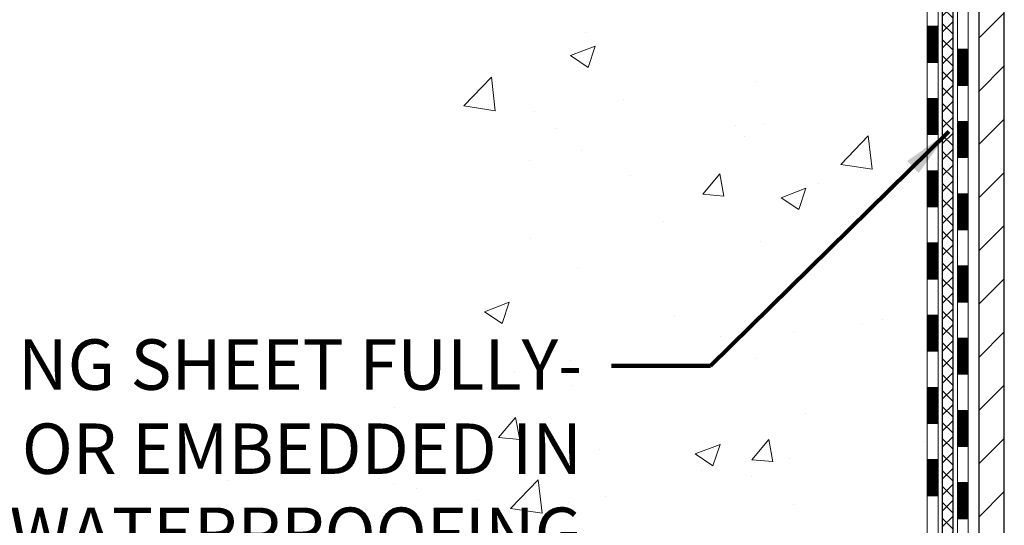
# Model space of a CAD drawing. Extents: x -7 to 3254, y -7 to 1977.
# Drawn here: x 12 to 19, y 13 to 17 of the extents above; entities that cross this region are included whole.
import ezdxf

# ---------------------------------------------------------------- set-up
doc = ezdxf.new("R2010")
doc.units = 0
doc.header["$LTSCALE"] = 5
doc.header["$MEASUREMENT"] = 0
doc.layers.get('DEFPOINTS').update_dxf_attribs({"linetype": 'CONTINUOUS'})
for name, color, linetype, lineweight in [('CONCRETE - H', 130, 'CONTINUOUS', 9), ('DECK COAT - H', 20, 'CONTINUOUS', 20), ('DECK COAT - L', 22, 'CONTINUOUS', 18), ('DIMS', 50, 'CONTINUOUS', 25), ('MIG FOOT - H', 251, 'CONTINUOUS', 20), ('MIG FOOT - L', 7, 'CONTINUOUS', 30), ('PVC SIDESHEET - H', 170, 'CONTINUOUS', 20), ('PVC SIDESHEET - L', 150, 'CONTINUOUS', 25), ('TEXT - 4', 241, 'CONTINUOUS', 25)]:
    doc.layers.add(name, color=color, linetype=linetype, lineweight=lineweight)
doc.styles.add('ROMANS', font='romans', dxfattribs={"width": 0.9})
doc.dimstyles.get("Standard").update_dxf_attribs({"dimtxt": 0.18, "dimasz": 0.18, "dimexe": 0.18, "dimexo": 0.0625, "dimgap": 0.09, "dimtad": 0, "dimtih": 1, "dimtoh": 1, "dimdec": 4, "dimzin": 0, "dimdsep": 46, "dimtxsty": 'Standard', "dimcen": 0.09, "dimadec": 0, "dimazin": 0, "dimtfac": 1, "dimtdec": 4, "dimtofl": 0, "dimtmove": 0, "dimatfit": 3, "dimfxl": 1, "dimtolj": 1, "dimtzin": 0, "dimarcsym": 0})

# ---------------------------------------------------------------- blocks, each defined once
blk = doc.blocks.new('*D8')
at = {"layer": 'DEFPOINTS', "color": 0, "transparency": 16777216}
for p in [(15.13829065990667, 22.98593566253291), (3.023248325020548, 11.1531908592859), (14.59181890978195, 11.1531908592859)]:
    blk.add_point(p, dxfattribs=at)
at = {"layer": 'DIMS', "color": 0, "lineweight": -2, "transparency": 16777216}
for p, q in [((14.80829065990667, 22.98593566253291), (2.693248325020549, 22.98593566253291)), ((3.02324832502055, 22.65593566253291), (3.023248325020549, 18.10265561573341)), ((3.023248325020548, 11.4831908592859), (3.023248325020549, 16.56265561573342)), ((14.26181890978195, 11.1531908592859), (2.693248325020549, 11.1531908592859))]:
    blk.add_line(p, q, dxfattribs=at)
at = {"layer": 'DIMS', "color": 0, "transparency": 16777216}
for points in [[(2.96824832502055, 22.65593566253291), (3.07824832502055, 22.65593566253291), (3.02324832502055, 22.98593566253291)], [(2.968248325020548, 11.4831908592859), (3.078248325020548, 11.4831908592859), (3.023248325020548, 11.1531908592859)]]:
    blk.add_solid(points, dxfattribs=at)
at = {"layer": 'DIMS', "color": 0, "transparency": 16777216, "insert": (3.023248325020546, 17.33265561573342), "char_height": 0.33, "attachment_point": 5}
blk.add_mtext('\\A1;11 13/16 IN\\P [300.6mm]', dxfattribs=at)

msp = doc.modelspace()

# ---------------------------------------------------------------- hatches: boundary and pattern name
at = {"layer": 'CONCRETE - H'}
h = msp.add_hatch(dxfattribs=at)
h.set_pattern_fill('AR-CONC', color=256, scale=0.231)
h.set_pattern_definition([(49.99999999999999, (0, 0), (1.65687102180774, -0.1449574318097947), [0.17325, -1.90575]), (355, (0, 0), (-0.32051558064603, 1.737563828847027), [0.1386, -1.5246]), (100.45144446, (0.13807258311, -0.01207978464), (1.336355435939629, 1.592606379137534), [0.14723984352, -1.61963827872]), (46.18420000000002, (0, 0.462), (2.465327473851332, -0.3823495386320068), [0.259875, -2.858625]), (96.63563549, (0.20544388095, 0.43013746083), (2.159069094507468, 2.250213967789211), [0.22085989002, -2.4294587856]), (351.1841639899999, (0, 0.462), (2.159069093076526, 2.250213966623678), [0.2079, -2.28690000231]), (21, (0.231, 0.3465), (1.378855290393647, -0.9300496374369327), [0.17325, -1.90575]), (326.0000000000001, (0.231, 0.3465), (0.5620584167388538, 1.67509660405823), [0.1386, -1.5246]), (71.45144474, (0.34590460674, 0.26899586406), (1.940913690246233, 0.7450469629826774), [0.1472398389, -1.61963827872]), (37.50000000000001, (0, 0), (0.02808926578294145, 0.7689848023503296), [0, -1.50612, 0, -1.5477, 0, -1.530375]), (7.499999999999999, (0, 0), (0.6076906314913633, 0.9110910544482522), [0, -0.88242, 0, -1.47147, 0, -0.583275]), (327.5, (-0.51513, 0), (1.233129827558265, -0.05210175370641724), [0, -0.5775, 0, -1.8018, 0, -2.39085]), (317.5, (-0.7461300000000001, 0), (1.347160051180912, 0.231242509187654), [0, -0.75075, 0, -1.19658, 0, -1.69785])])
edge = h.paths.add_edge_path()
edge.add_spline(control_points=[(7.648490655386615, 22.98593566253291), (7.77273956754208, 22.63862119843993), (8.197244825437894, 21.89465875565362), (10.39232406877305, 21.87812287252602), (12.01565967241995, 18.9083422784064), (17.56140832856615, 15.06478411220682), (11.94424309716567, 13.42768810112675), (11.86612309750024, 11.47697956826557), (11.84234852474292, 10.9031913592938)], knot_values=[0, 0, 0, 0, 0.9335222536537617, 2.616168426485705, 5.505822335386742, 11.20728519994504, 15.16098586229156, 16.81474868477177, 16.81474868477177, 16.81474868477177, 16.81474868477177], degree=3, periodic=0)
edge.add_line((11.84234852474292, 10.9031913592938), (12.33535017676495, 10.90319135929243))
edge.add_line((12.33535017676495, 10.90319135929243), (12.33535017676495, 11.02917536780543))
edge.add_line((12.33535017676495, 11.02917536780543), (12.33535017676495, 11.10004136780534))
edge.add_line((12.33535017676495, 11.10004136780534), (13.00503387676492, 11.10004136780534))
edge.add_arc((13.00503387676493, 11.13941136780531), 0.0393699999999626, 269.9999999999871, 299.9999999999788)
edge.add_line((13.0247188767649, 11.10531594765834), (13.16047978438277, 11.18369754421698))
edge.add_arc((13.21559778438258, 11.08823036780583), 0.1102359999995332, 90.0000000000166, 120.00000000002831, ccw=False)
edge.add_line((13.21559778438255, 11.19846636780536), (14.12355572541146, 11.19846636780536))
edge.add_arc((14.12355572541156, 11.2378363678053), 0.03936999999993418, 269.9999999998656, 299.9999673212361)
edge.add_line((14.14324070596513, 11.20374093643099), (14.82332791157041, 11.59638895047615))
edge.add_arc((14.88332785229776, 11.49246586780106), 0.119999999999916, 89.99999999997118, 119.99996732130569, ccw=False)
edge.add_line((14.88332785229782, 11.61246586780097), (15.09476923485761, 11.61246586780103))
edge.add_arc((15.09476923485761, 11.65183586780095), 0.03936999999991642, 270.0000000000026, 315.0000000000768)
edge.add_line((15.1226080288329, 11.62399707382573), (15.23907455296579, 11.74046359795866))
edge.add_arc((15.48877652727238, 11.49076162365196), 0.3531319186157956, 103.90200089102763, 134.9999999999868, ccw=False)
edge.add_arc((15.77806112035529, 10.32199185021132), 1.557170273114366, 76.09799910891638, 103.90200089104007, ccw=False)
edge.add_arc((16.06734571343896, 11.49076162365087), 0.3531319186166735, 45.000000000082025, 76.09799910894151, ccw=False)
edge.add_line((16.31704768774587, 11.74046359795849), (16.43351421187878, 11.62399707382573))
edge.add_arc((16.46135300585399, 11.65183586780094), 0.03936999999985623, 224.9999999999982, 270.0000000000052)
edge.add_line((16.461353005854, 11.61246586780109), (17.10861980954234, 11.61246586780109))
edge.add_line((17.10861980954234, 11.61246586780109), (18.10698614788797, 11.61246586780103))
edge.add_arc((18.10698614788797, 11.65183586780105), 0.03937000000001589, 270, 360.0000000000052)
edge.add_line((18.14635614788799, 11.65183586780105), (18.14635614794324, 20.33964799343707))
edge.add_arc((18.10698614794323, 20.33964799343702), 0.03937000000001234, 7.238448043155747e-11, 75.82978608413443)
edge.add_line((18.11662405669156, 20.3778200724341), (18.06325220149844, 20.39868328171516))
edge.add_line((18.06325220149844, 20.39868328171516), (18.01839676127141, 20.42181254950853))
edge.add_line((18.01839676127141, 20.42181254950853), (17.96438121786114, 20.46174380742783))
edge.add_line((17.96438121786114, 20.46174380742783), (17.96541617883696, 20.46290974652797))
edge.add_line((17.96541617883696, 20.46290974652797), (17.93367119148562, 20.49348572656387))
edge.add_line((17.93367119148562, 20.49348572656387), (17.89920913825189, 20.53619932618639))
edge.add_line((17.89920913825189, 20.53619932618639), (17.86954598723978, 20.58301847295703))
edge.add_line((17.86954598723978, 20.58301847295703), (17.84491904501898, 20.63235911232593))
edge.add_line((17.84491904501898, 20.63235911232593), (17.82482797794519, 20.68353413733822))
edge.add_line((17.82482797794519, 20.68353413733822), (17.80875213803987, 20.73585004527748))
edge.add_line((17.80875213803987, 20.73585004527748), (17.79597991445641, 20.78912671499389))
edge.add_line((17.79597991445641, 20.78912671499389), (17.78583356702907, 20.84306330751494))
edge.add_line((17.78583356702907, 20.84306330751494), (17.77496432690026, 20.9149955065977))
edge.add_line((17.77496432690026, 20.9149955065977), (17.77537454121756, 20.91503837615729))
edge.add_line((17.77537454121756, 20.91503837615729), (17.77168061377581, 20.94394635031412))
edge.add_line((17.77168061377581, 20.94394635031412), (17.76516683464495, 20.99843216293513))
edge.add_line((17.76516683464495, 20.99843216293513), (17.76599905105977, 21.00550941887533))
edge.add_arc((20.55258083807199, 20.70408402045301), 2.802837013906142, 172.6119742858051, 173.8263025459683, ccw=False)
edge.add_line((17.77301281502394, 21.06449618974122), (17.78020197925812, 21.1181160771018))
edge.add_line((17.78020197925812, 21.1181160771018), (17.78896522798889, 21.17224938479327))
edge.add_line((17.78896522798889, 21.17224938479327), (17.79991228966587, 21.2260055416468))
edge.add_line((17.79991228966587, 21.2260055416468), (17.81370998637849, 21.27899180235019))
edge.add_line((17.81370998637849, 21.27899180235019), (17.83104172162545, 21.33093913755325))
edge.add_line((17.83104172162545, 21.33093913755325), (17.85840414060646, 21.39525578679919))
edge.add_line((17.85840414060646, 21.39525578679919), (17.85965915601456, 21.39467639582696))
edge.add_line((17.85965915601456, 21.39467639582696), (17.87886647136223, 21.43020719464092))
edge.add_line((17.87886647136223, 21.43020719464092), (17.91022057128609, 21.47590992389368))
edge.add_line((17.91022057128609, 21.47590992389368), (17.94617109977858, 21.516892728025))
edge.add_line((17.94617109977858, 21.516892728025), (17.98850226937191, 21.55446709823715))
edge.add_line((17.98850226937191, 21.55446709823715), (18.03356026965215, 21.58438904287229))
edge.add_line((18.03356026965215, 21.58438904287229), (18.03362110755187, 21.58428781128802))
edge.add_line((18.03362110755187, 21.58428781128802), (18.07393986134213, 21.60277806019334))
edge.add_line((18.07393986134213, 21.60277806019334), (18.10142241522011, 21.61352106830233))
edge.add_line((18.10142241522011, 21.61352106830233), (18.12305733604131, 21.621695091659))
edge.add_arc((18.10698614794313, 21.65763551198378), 0.03937000000011649, 294.0923761645353, 359.9999999999948)
edge.add_line((18.14635614794324, 21.65763551198378), (18.14635614794324, 21.84687056084246))
edge.add_line((18.14635614794324, 21.84687056084246), (18.24478114794291, 21.84687056084246))
edge.add_line((18.24478114794291, 21.84687056084246), (18.24478114794292, 21.85142311696236))
edge.add_arc((18.20541114794289, 21.8514231169625), 0.0393700000000301, 359.9999999997931, 417.0968478606314)
edge.add_line((18.22679774457877, 21.88447777449116), (17.91157980412296, 22.08842600596429))
edge.add_arc((18.08926964794442, 22.28711835939214), 0.2665564328767782, 180.9630706010332, 228.1938505934878, ccw=False)
edge.add_line((17.82275086983195, 22.28263808915196), (17.73296951015877, 22.28263808915196))
edge.add_line((17.73296951015877, 22.28263808915196), (17.53415061252084, 22.28263808915196))
edge.add_arc((17.53415061252084, 22.36137824663225), 0.07874015748029706, 180, 270.0000000000026, ccw=False)
edge.add_line((17.45541045504054, 22.36137824663225), (17.45541045504055, 22.98593566253291))
edge.add_line((17.45541045504055, 22.98593566253291), (13.38829065990618, 22.98593566253291))
edge.add_line((13.38829065990618, 22.98593566253291), (7.648490655386615, 22.98593566253291))
h.paths.add_polyline_path([(8.861435407427528, 16.73769326399359), (17.24343540742752, 16.73769326399359), (17.24343540742752, 18.50555040685073), (8.861435407427528, 18.50555040685073)], flags=25)
h.paths.add_polyline_path([(8.802659783472322, 13.12890778014827), (15.98251692632947, 13.12890778014827), (15.98251692632947, 14.72390778014827), (8.802659783472322, 14.72390778014827)], flags=25)
at = {"layer": 'DECK COAT - H'}
h = msp.add_hatch(dxfattribs=at)
h.set_pattern_fill('ANSI31', color=256, scale=0.03937, style=0)
h.set_pattern_definition([(45, (-160.8978882750777, 122.091919013749), (-0.003479849246914297, 0.003479849246914297), [])])
h.paths.add_polyline_path([(18.21722214788688, 13.90119942517205), (18.14635614788685, 13.90119942517205), (18.14635614788697, 13.66497942517205), (18.21722214788699, 13.66497942517205)])
h.paths.add_polyline_path([(18.21722214788665, 14.37363942517205), (18.14635614788662, 14.37363942517205), (18.14635614788674, 14.13741942517205), (18.21722214788665, 14.13741942517205)])
h.paths.add_polyline_path([(18.21722214788631, 14.84607942517206), (18.1463561478864, 14.84607942517206), (18.14635614788651, 14.60985942517206), (18.21722214788642, 14.60985942517206)])
h.paths.add_polyline_path([(18.21722214788608, 15.31851942517207), (18.14635614788606, 15.31851942517207), (18.14635614788617, 15.08229942517206), (18.21722214788619, 15.08229942517206)])
h.paths.add_polyline_path([(18.21722214788585, 15.79095942517207), (18.14635614788583, 15.79095942517207), (18.14635614788594, 15.55473942517207), (18.21722214788597, 15.55473942517207)])
h.paths.add_polyline_path([(18.21722214788563, 16.26339942517208), (18.1463561478856, 16.26339942517208), (18.14635614788572, 16.02717942517208), (18.21722214788574, 16.02717942517208)])
h.paths.add_polyline_path([(18.21722214788528, 16.73583942517208), (18.14635614788537, 16.73583942517208), (18.14635614788549, 16.49961942517208), (18.21722214788551, 16.49961942517208)])
h.paths.add_polyline_path([(18.41407214788305, 13.75048555379132), (18.34320614788667, 13.75048555379132), (18.34320614788689, 13.51426555379131), (18.41407214788362, 13.51426555379131)])
h.paths.add_polyline_path([(18.41407214788214, 14.22292555379132), (18.34320614788644, 14.22292555379132), (18.34320614788655, 13.98670555379132), (18.4140721478826, 13.98670555379132)])
h.paths.add_polyline_path([(18.41407214788112, 14.69536555379133), (18.34320614788621, 14.69536555379133), (18.34320614788632, 14.45914555379133), (18.41407214788169, 14.45914555379133)])
h.paths.add_polyline_path([(18.41407214788021, 15.16780555379134), (18.34320614788587, 15.16780555379134), (18.34320614788598, 14.93158555379133), (18.41407214788066, 14.93158555379133)])
h.paths.add_polyline_path([(18.41407214787919, 15.64024555379134), (18.34320614788564, 15.64024555379134), (18.34320614788576, 15.40402555379134), (18.41407214787964, 15.40402555379134)])
h.paths.add_polyline_path([(18.41407214787828, 16.11268555379135), (18.3432061478853, 16.11268555379135), (18.34320614788553, 15.87646555379134), (18.41407214787873, 15.87646555379134)])
h.paths.add_polyline_path([(18.41407214787725, 16.58512555379135), (18.34320614788507, 16.58512555379135), (18.34320614788519, 16.34890555379135), (18.41407214787771, 16.34890555379135)])
at = {"layer": 'MIG FOOT - H'}
h = msp.add_hatch(dxfattribs=at)
h.set_pattern_fill('ANSI31', color=256, scale=1.9685, style=0)
h.set_pattern_definition([(45, (2.457513254352454, 335.3925886846388), (-0.1739924623457148, 0.1739924623457148), [])])
h.paths.add_polyline_path([(15.55930958935601, 11.31719085928338), (15.02806262035624, 11.31719085928338), (15.02806262035602, 11.15319085928487), (15.54783732079016, 11.1531908592834), (15.55930958935601, 11.1531908592834)])
h.paths.add_polyline_path([(18.65029065990584, 20.81127085928321), (18.48629065990608, 20.81127085928321), (18.48629065990595, 11.50752085928351, -0.4142135623730951), (18.29596065990594, 11.31719085928338), (15.99681265135614, 11.31719085928338), (15.99681265135614, 11.1531908592834), (18.29596065990595, 11.1531908592834, 0.4142135623731023), (18.65029065990595, 11.50752085928351)])
at = {"layer": 'PVC SIDESHEET - H'}
h = msp.add_hatch(dxfattribs=at)
h.set_pattern_fill('ANSI37', color=256, scale=0.59055, style=0)
h.set_pattern_definition([(45, (2.457513254352454, 335.3925886846388), (-0.05219773870371446, 0.05219773870371446), []), (135, (2.457513254352454, 335.3925886846388), (-0.05219773870371446, -0.05219773870371446), [])])
edge = h.paths.add_edge_path()
edge.add_arc((18.20541114788771, 11.55341086780103), 0.1102359999999862, 270, 360)
edge.add_line((18.31564714788769, 11.55341086780103), (18.31564714788383, 20.41714516157341))
edge.add_arc((18.20541114794282, 20.41714516157341), 0.1102360000001319, 5.908937178081107e-11, 79.36016717828078)
edge.add_line((18.22576453392694, 20.52548589894874), (18.20544671724551, 20.52983189201083))
edge.add_line((18.20544671724551, 20.52983189201083), (18.18530333465126, 20.53459435483247))
edge.add_line((18.18530333465126, 20.53459435483247), (18.16550882023123, 20.54018975717323))
edge.add_line((18.16550882023123, 20.54018975717323), (18.14623760807271, 20.54703456879278))
edge.add_line((18.14623760807271, 20.54703456879266), (18.12766263598312, 20.5555374955438))
edge.add_line((18.12766263598312, 20.55553749554391), (18.10990633773529, 20.56584518760539))
edge.add_line((18.10990633773529, 20.56584518760539), (18.09302965895094, 20.57778524502336))
edge.add_line((18.09302965895094, 20.57778524502347), (18.07708982544509, 20.59116596648502))
edge.add_line((18.07708982544509, 20.59116596648502), (18.06214406303249, 20.60579565067743))
edge.add_line((18.06214406303249, 20.60579565067732), (18.04824959752816, 20.62148259628745))
edge.add_line((18.04824959752816, 20.62148259628745), (18.03546365474697, 20.6380351020027))
edge.add_line((18.03546365474697, 20.6380351020027), (18.023832323753, 20.65527193776253))
edge.add_line((18.023832323753, 20.65527193776253), (18.01331638215047, 20.67309208701303))
edge.add_line((18.01331638215047, 20.67309208701314), (18.00383716278484, 20.69143162086013))
edge.add_line((18.00383716278484, 20.69143162086013), (17.99531578503897, 20.71022681111637))
edge.add_line((17.99531578503897, 20.71022681111637), (17.98767336829573, 20.7294139295943))
edge.add_line((17.98767336829573, 20.7294139295943), (17.98083103193821, 20.7489292481068))
edge.add_line((17.98083103193821, 20.7489292481068), (17.97470989534904, 20.76870903846642))
edge.add_line((17.97470989534904, 20.76870903846631), (17.96923107791108, 20.78868957248559))
edge.add_line((17.96923107791108, 20.7886895724857), (17.96431569900742, 20.80880712197742))
edge.add_line((17.96431569900742, 20.80880712197742), (17.95988547383397, 20.82899919009204))
edge.add_line((17.95988547383397, 20.82899919009193), (17.95587581057848, 20.84923157861814))
edge.add_line((17.95587581057848, 20.84923157861814), (17.95223580447325, 20.86949837569122))
edge.add_line((17.95223580447325, 20.86949837569133), (17.94891514537389, 20.8897948983259))
edge.add_line((17.94891514537389, 20.88979489832579), (17.94586352313624, 20.91011646353692))
edge.add_line((17.94586352313624, 20.91011646353692), (17.94303062761592, 20.93045838833924))
edge.add_line((17.94303062761592, 20.93045838833924), (17.94036614866875, 20.95081598974772))
edge.add_line((17.94036614866875, 20.95081598974772), (17.93781977615058, 20.97118458477709))
edge.add_line((17.93781977615058, 20.97118458477709), (17.93534119991691, 20.9915594904422))
edge.add_arc((17.99396998624268, 20.99864175271042), 0.05905499999887286, 173.1121365470017, 186.8878634529983, ccw=False)
edge.add_line((17.93534119991691, 21.00572401497854), (17.93781977615058, 21.02609892064364))
edge.add_line((17.93781977615058, 21.02609892064353), (17.94036614866875, 21.0464675156729))
edge.add_line((17.94036614866875, 21.0464675156729), (17.94303062761592, 21.06682511708138))
edge.add_line((17.94303062761592, 21.06682511708138), (17.94586352313624, 21.0871670418837))
edge.add_line((17.94586352313624, 21.0871670418837), (17.94891514537389, 21.10748860709483))
edge.add_line((17.94891514537389, 21.10748860709483), (17.95223580447325, 21.1277851297294))
edge.add_line((17.95223580447325, 21.12778512972951), (17.95587581057848, 21.14805192680259))
edge.add_line((17.95587581057848, 21.14805192680248), (17.95988547383397, 21.16828431532869))
edge.add_line((17.95988547383397, 21.16828431532869), (17.96431569900742, 21.18847638344331))
edge.add_line((17.96431569900742, 21.18847638344343), (17.96923107791108, 21.20859393293514))
edge.add_line((17.96923107791108, 21.20859393293514), (17.97470989534904, 21.22857446695442))
edge.add_line((17.97470989534904, 21.22857446695431), (17.98083103193821, 21.24835425731393))
edge.add_line((17.98083103193821, 21.24835425731404), (17.98767336829573, 21.26786957582655))
edge.add_line((17.98767336829573, 21.26786957582643), (17.99531578503897, 21.28705669430448))
edge.add_line((17.99531578503897, 21.28705669430448), (18.00383716278484, 21.30585188456072))
edge.add_line((18.00383716278484, 21.30585188456072), (18.01331638215047, 21.3241914184077))
edge.add_line((18.01331638215047, 21.3241914184077), (18.023832323753, 21.3420115676582))
edge.add_line((18.023832323753, 21.34201156765809), (18.03546365474697, 21.35924840341792))
edge.add_line((18.03546365474697, 21.35924840341792), (18.04824959752816, 21.37580090913317))
edge.add_line((18.04824959752816, 21.37580090913317), (18.06214406303249, 21.39148785474341))
edge.add_line((18.06214406303249, 21.39148785474341), (18.07708982544509, 21.40611753893583))
edge.add_line((18.07708982544509, 21.40611753893583), (18.09302965895094, 21.41949826039737))
edge.add_line((18.09302965895094, 21.41949826039737), (18.10990633773529, 21.43143831781535))
edge.add_line((18.10990633773529, 21.43143831781523), (18.12766263598312, 21.44174600987682))
edge.add_line((18.12766263598312, 21.44174600987682), (18.14623760807271, 21.45024893662795))
edge.add_line((18.14623760807271, 21.45024893662795), (18.16550882023123, 21.4570937482475))
edge.add_line((18.16550882023123, 21.45709374824761), (18.18530333465126, 21.46268915058837))
edge.add_line((18.18530333465126, 21.46268915058837), (18.20544671724551, 21.46745161341002))
edge.add_line((18.20544671724551, 21.46745161341002), (18.22576453392694, 21.47179760647211))
edge.add_arc((18.20541114794299, 21.58013834384721), 0.1102359999999649, 280.6398328216385, 360)
edge.add_line((18.31564714794294, 21.58013834384721), (18.31564714794272, 21.77755132064541))
edge.add_line((18.31564714794272, 21.7775513206453), (18.31564714794294, 21.85142311696219))
edge.add_arc((18.205411147943, 21.85142311696276), 0.1102359999999454, 359.9999999997341, 417.096847860572)
edge.add_line((18.26529361852349, 21.94397615804288), (18.01934659497258, 22.10310561754224))
edge.add_arc((18.0892696479443, 22.28711835939222), 0.1968500000001917, 179.9999999999173, 249.19369572159468, ccw=False)
edge.add_line((17.89241964794414, 22.28711835939245), (17.89241964794573, 22.78514885939247))
edge.add_arc((17.91604164794575, 22.78514885939236), 0.02362200000001557, 89.99999999965098, 179.9999999995864, ccw=False)
edge.add_line((17.91604164794589, 22.80877085939241), (18.29596214770945, 22.80877085939138))
edge.add_line((18.29596214770945, 22.80877085939138), (18.29596214770956, 22.86782597493763))
edge.add_line((18.29596214770956, 22.86782597493763), (18.27135604215195, 22.88751085938369))
edge.add_line((18.27135604215195, 22.88751085938358), (17.93294921506933, 22.88751085938449))
edge.add_arc((17.93294921506899, 22.7772748593845), 0.1102359999999862, 89.99999999982273, 179.9999999998227)
edge.add_line((17.822713215069, 22.77727485938496), (17.82271321506764, 22.28711835939279))
edge.add_arc((18.08926964794437, 22.28711835939211), 0.266556432876726, 179.9999999998656, 228.1938505934935)
edge.add_line((17.91157980412297, 22.08842600596423), (18.22679774457865, 21.88447777449116))
edge.add_arc((18.20541114794289, 21.85142311696242), 0.03937000000003704, 0, 57.09684786083989, ccw=False)
edge.add_line((18.24478114794292, 21.85142311696242), (18.24478114794269, 21.77755132064518))
edge.add_line((18.24478114794269, 21.7775513206453), (18.24478114794292, 21.59509321968627))
edge.add_arc((18.18572614794216, 21.59509321968696), 0.05905500000076636, 286.33273375855, 359.9999999994485, ccw=False)
edge.add_line((18.20233330043093, 21.53842139678246), (18.17905017341772, 21.53149179459907))
edge.add_line((18.17905017341772, 21.53149179459907), (18.15599257344602, 21.52423163025147))
edge.add_line((18.15599257344602, 21.52423163025147), (18.13331679325697, 21.5164118204934))
edge.add_line((18.13331679325697, 21.51641182049351), (18.11117912559152, 21.50780328207915))
edge.add_line((18.11117912559152, 21.50780328207915), (18.08973586319084, 21.49817693176234))
edge.add_line((18.08973586319084, 21.49817693176234), (18.0691432987961, 21.48730368629694))
edge.add_line((18.0691432987961, 21.48730368629682), (18.049557725148, 21.47495446243689))
edge.add_line((18.049557725148, 21.47495446243689), (18.03113540359013, 21.46090026489466))
edge.add_line((18.03113540359013, 21.46090026489466), (18.01399032179015, 21.44503052470904))
edge.add_line((18.01399032179015, 21.44503052470915), (17.99811066237723, 21.42758710568884))
edge.add_line((17.99811066237723, 21.42758710568884), (17.98346131100229, 21.408877136266))
edge.add_line((17.98346131100229, 21.40887713626588), (17.9700071533168, 21.38920774487243))
edge.add_line((17.9700071533168, 21.38920774487243), (17.9577127557553, 21.36888398468838))
edge.add_line((17.9577127557553, 21.36888398468838), (17.94652707531484, 21.34810943072884))
edge.add_line((17.94652707531484, 21.34810943072895), (17.93637671783606, 21.32694235140579))
edge.add_line((17.93637671783606, 21.32694235140567), (17.92718725898235, 21.30542781958442))
edge.add_line((17.92718725898235, 21.30542781958453), (17.91888935126005, 21.28359624519427))
edge.add_line((17.91888935126005, 21.28359624519427), (17.91141590777622, 21.26147150909716))
edge.add_line((17.91141590777622, 21.26147150909716), (17.90469985198692, 21.23907746226595))
edge.add_line((17.90469985198692, 21.23907746226606), (17.89867410734812, 21.21643795567362))
edge.add_line((17.89867410734812, 21.21643795567362), (17.89327159731576, 21.1935768402927))
edge.add_line((17.89327159731576, 21.1935768402927), (17.88842524534582, 21.17051796709617))
edge.add_line((17.88842524534582, 21.17051796709617), (17.88406797489424, 21.14728518705689))
edge.add_line((17.88406797489424, 21.14728518705689), (17.88013270941687, 21.12390235114762))
edge.add_line((17.88013270941687, 21.12390235114773), (17.87655237237002, 21.10039331034133))
edge.add_line((17.87655237237002, 21.10039331034121), (17.87325988720929, 21.07678191561032))
edge.add_line((17.87325988720929, 21.07678191561032), (17.87018817739088, 21.05309201792792))
edge.add_line((17.87018817739088, 21.05309201792803), (17.86727016637051, 21.02934746826699))
edge.add_line((17.86727016637051, 21.02934746826687), (17.86443877760448, 21.00557211759982))
edge.add_arc((17.92308571331096, 20.99864175271031), 0.05905500000222566, 173.2605572723645, 186.7394427276355)
edge.add_line((17.86443877760448, 20.99171138782068), (17.86727016637051, 20.96793603715374))
edge.add_line((17.86727016637051, 20.96793603715374), (17.87018817739076, 20.94419148749258))
edge.add_line((17.87018817739076, 20.94419148749258), (17.87325988720929, 20.9205015898103))
edge.add_line((17.87325988720929, 20.9205015898103), (17.87655237237002, 20.89689019507952))
edge.add_line((17.87655237237002, 20.89689019507952), (17.88013270941687, 20.87338115427312))
edge.add_line((17.88013270941687, 20.873381154273), (17.88406797489424, 20.84999831836373))
edge.add_line((17.88406797489424, 20.84999831836373), (17.88842524534582, 20.82676553832445))
edge.add_line((17.88842524534582, 20.82676553832445), (17.89327159731576, 20.80370666512792))
edge.add_line((17.89327159731576, 20.80370666512792), (17.89867410734812, 20.780845549747))
edge.add_line((17.89867410734812, 20.780845549747), (17.90469985198692, 20.75820604315455))
edge.add_line((17.90469985198692, 20.75820604315455), (17.91141590777622, 20.73581199632346))
edge.add_line((17.91141590777622, 20.73581199632346), (17.91888935126005, 20.71368726022635))
edge.add_line((17.91888935126005, 20.71368726022635), (17.92718725898235, 20.6918556858362))
edge.add_line((17.92718725898235, 20.69185568583631), (17.93637671783606, 20.67034115401495))
edge.add_line((17.93637671783606, 20.67034115401495), (17.94652707531484, 20.64917407469178))
edge.add_line((17.94652707531484, 20.64917407469167), (17.9577127557553, 20.62839952073224))
edge.add_line((17.9577127557553, 20.62839952073224), (17.97000715331692, 20.60807576054819))
edge.add_line((17.97000715331692, 20.60807576054819), (17.98346131100229, 20.58840636915485))
edge.add_line((17.98346131100229, 20.58840636915485), (17.99811066237723, 20.56969639973201))
edge.add_line((17.99811066237723, 20.56969639973201), (18.01399032179026, 20.5522529807117))
edge.add_line((18.01399032179026, 20.5522529807117), (18.03113540359024, 20.53638324052607))
edge.add_line((18.03113540359024, 20.53638324052596), (18.049557725148, 20.52232904298372))
edge.add_line((18.049557725148, 20.52232904298372), (18.0691432987961, 20.5099798191238))
edge.add_line((18.0691432987961, 20.5099798191238), (18.08973586319096, 20.4991065736585))
edge.add_line((18.08973586319096, 20.4991065736585), (18.11117912559152, 20.48948022334158))
edge.add_line((18.11117912559152, 20.48948022334158), (18.13331679325697, 20.48087168492722))
edge.add_line((18.13331679325697, 20.48087168492722), (18.15599257344602, 20.47305187516926))
edge.add_line((18.15599257344602, 20.47305187516914), (18.17905017341772, 20.46579171082155))
edge.add_line((18.17905017341772, 20.46579171082155), (18.20233330043093, 20.45886210863815))
edge.add_arc((18.18572614794308, 20.40219028573435), 0.059055000000071, 1.1027623258996755e-10, 73.66726624218097, ccw=False)
edge.add_line((18.2447811478838, 20.40219028573435), (18.24478114788767, 11.55341086780114))
edge.add_arc((18.20541114788765, 11.55341086780103), 0.03937000000001944, -89.99999999991729, 8.270717444247566e-11, ccw=False)
edge.add_line((18.20541114788771, 11.51404086780107), (17.10861980954233, 11.51404086780107))
edge.add_line((17.10861980954234, 11.51404086780107), (16.42058403597712, 11.51404086780107))
edge.add_arc((16.42058403597719, 11.55341086780103), 0.03936999999990576, 224.9999999999305, 269.9999999999018, ccw=False)
edge.add_line((16.39274524200191, 11.52557207382582), (16.24745070280771, 11.67086661302002))
edge.add_arc((16.06734571343877, 11.49076162365085), 0.2547069186166681, 45.00000000000735, 76.09799910894928)
edge.add_arc((15.77806112035533, 10.32199185021144), 1.458745273114215, 76.0979991089243, 103.9020008910663)
edge.add_arc((15.48877652727225, 11.49076162365131), 0.2547069186163549, 103.902000891094, 135.0000000000288)
edge.add_line((15.30867153790341, 11.67086661302002), (15.16337699870922, 11.52557207382594))
edge.add_arc((15.13553820473382, 11.55341086780103), 0.03937000000002329, 270.00000000011374, 315.0000000001389, ccw=False)
edge.add_line((15.1355382047339, 11.51404086780107), (14.90970089236457, 11.51404086780107))
edge.add_arc((14.90970089236455, 11.39404086780095), 0.1200000000001182, 89.99999999998728, 119.9999999999857)
edge.add_line((14.84970089236452, 11.49796391625508), (14.16961466126627, 11.10531594765834))
edge.add_arc((14.1499296612663, 11.13941136780531), 0.03936999999996205, 269.9999999999793, 299.9999999999766, ccw=False)
edge.add_line((14.14992966126629, 11.10004136780534), (13.20504862467651, 11.10004136780534))
edge.add_line((13.20504862467651, 11.10004136780534), (13.20504862467651, 11.02917536780532))
edge.add_line((13.20504862467651, 11.02917536780543), (14.14992966126629, 11.02917536780543))
edge.add_arc((14.14992966126624, 11.13941136780542), 0.1102359999999862, 270.0000000000231, 300.0000000000261)
edge.add_line((14.20504766126628, 11.04394419139393), (14.88725344444076, 11.43781588395242))
edge.add_arc((14.90725344444086, 11.40317486780108), 0.0399999999999637, 90.00000000015518, 120.00000000017911, ccw=False)
edge.add_line((14.90725344444075, 11.44317486780104), (15.1355382047339, 11.44317486780104))
edge.add_arc((15.13553820473394, 11.55341086780103), 0.1102359999998725, 269.9999999999769, 315.0000000000046)
edge.add_line((15.21348682786475, 11.47546224467018), (15.35878136705906, 11.62075678386438))
edge.add_arc((15.48877652727238, 11.49076162365131), 0.1838409186162881, 103.90200089114592, 135.0000000000814, ccw=False)
edge.add_arc((15.77806112035545, 10.32199185021144), 1.387879273114148, 76.09799910892878, 103.90200089107122, ccw=False)
edge.add_arc((16.06734571343879, 11.49076162365085), 0.1838409186167788, 45.000000000041496, 76.09799910897942, ccw=False)
edge.add_line((16.19734087365218, 11.62075678386438), (16.34263541284627, 11.47546224467018))
edge.add_arc((16.42058403597715, 11.55341086780103), 0.1102359999999361, 224.99999999997, 269.9999999999871)
edge.add_line((16.42058403597712, 11.44317486780104), (17.10861980954234, 11.44317486780104))
edge.add_line((17.10861980954234, 11.44317486780104), (18.20541114788771, 11.44317486780104))

# ---------------------------------------------------------------- linework, layer by layer
at = {"layer": 'DECK COAT - L'}
for p, q in [((18.21722214788472, 16.73583942517208), (18.14635614788469, 16.73583942517208)), ((18.41407214787793, 16.58512555379135), (18.34320614787791, 16.58512555379135)), ((18.21722214788483, 16.49961942517208), (18.14635614788481, 16.49961942517208)), ((18.41407214787805, 16.34890555379135), (18.34320614787802, 16.34890555379135)), ((18.21722214788494, 16.26339942517208), (18.14635614788492, 16.26339942517208)), ((18.4140721478793, 16.11268555379135), (18.34320614787928, 16.11268555379135)), ((18.21722214788619, 16.02717942517208), (18.14635614788617, 16.02717942517208)), ((18.41407214787941, 15.87646555379134), (18.34320614787939, 15.87646555379134)), ((18.21722214788631, 15.79095942517207), (18.14635614788628, 15.79095942517207)), ((18.41407214787953, 15.64024555379134), (18.3432061478795, 15.64024555379134)), ((18.21722214788642, 15.55473942517207), (18.1463561478864, 15.55473942517207)), ((18.41407214788078, 15.40402555379134), (18.34320614788075, 15.40402555379134)), ((18.21722214788767, 15.31851942517207), (18.14635614788765, 15.31851942517207)), ((18.41407214788089, 15.16780555379134), (18.34320614788087, 15.16780555379134)), ((18.21722214788779, 15.08229942517206), (18.14635614788776, 15.08229942517206)), ((18.414072147881, 14.93158555379133), (18.34320614788098, 14.93158555379133)), ((18.2172221478879, 14.84607942517206), (18.14635614788788, 14.84607942517206)), ((18.41407214788225, 14.69536555379133), (18.34320614788223, 14.69536555379133)), ((18.21722214788915, 14.60985942517206), (18.14635614788913, 14.60985942517206)), ((18.41407214788237, 14.45914555379133), (18.34320614788234, 14.45914555379133)), ((18.21722214788926, 14.37363942517205), (18.14635614788924, 14.37363942517205)), ((18.41407214788248, 14.22292555379132), (18.34320614788246, 14.22292555379132)), ((18.21722214788938, 14.13741942517205), (18.14635614788935, 14.13741942517205)), ((18.41407214788373, 13.98670555379132), (18.34320614788371, 13.98670555379132)), ((18.21722214789063, 13.90119942517205), (18.1463561478906, 13.90119942517205)), ((18.41407214788385, 13.75048555379132), (18.34320614788382, 13.75048555379132)), ((18.21722214789074, 13.66497942517205), (18.14635614789072, 13.66497942517205)), ((18.41407214788396, 13.51426555379131), (18.34320614788394, 13.51426555379131))]:
    msp.add_line(p, q, dxfattribs=at)
for points in [[(18.3432061478828, 20.41714516157364), (18.34320614788803, 11.47467086780111, -0.414213562373095), (18.28415114788809, 11.41561586780116)], [(18.30383614788784, 11.34474986780114, 0.414213562373095), (18.41407214788783, 11.45498586780112), (18.41407214786941, 20.41714516157409)], [(18.10698614788803, 11.54159986780095, 0.414213562373095), (18.21722214788801, 11.65183586780105), (18.21722214788347, 20.33964964953767)], [(18.14635614788344, 20.33964799343695), (18.14635614788799, 11.65183586780105, -0.414213562373095), (18.10698614788803, 11.61246586780109)]]:
    msp.add_lwpolyline(points, format="xyb", dxfattribs=at)
at = {"layer": 'MIG FOOT - L'}
for p, q in [((18.48629065990608, 11.50752085928351), (18.48629065990608, 20.81127085928321)), ((18.65029065990607, 11.50752085928351), (18.65029065990584, 20.81127085928321))]:
    msp.add_line(p, q, dxfattribs=at)
at = {"layer": 'PVC SIDESHEET - L'}
for points in [[(18.20541114788771, 11.44317486780104, 0.414213562373095), (18.31564714788769, 11.55341086780103), (18.31564714788383, 20.41714516157353)], [(18.2447811478838, 20.40219028573435), (18.24478114788767, 11.55341086780103, -0.414213562373095), (18.20541114788771, 11.51404086780107)]]:
    msp.add_lwpolyline(points, format="xyb", dxfattribs=at)

# ---------------------------------------------------------------- texts
at = {"layer": 'TEXT - 4', "insert": (15.88827635763255, 14.68772584251448), "char_height": 0.33, "attachment_point": 3, "style": 'ROMANS'}
msp.add_mtext_dynamic_manual_height_columns('FP FLASHING SHEET FULLY-\\PADHERED TO OR EMBEDDED IN\\PDECK WATERPROOFING', width=8.054155893230927, gutter_width=90, heights=[0], dxfattribs=at)

# ---------------------------------------------------------------- dimensions: what is measured, and where the dimension line sits
at = {"layer": 'DIMS'}
dim = msp.add_linear_dim(base=(3.023248325020548, 11.1531908592859), p1=(15.13829065990667, 22.98593566253291), p2=(14.59181890978195, 11.1531908592859), angle=90, text='<>\\P[]', dimstyle='Standard', override={"dimtxt": 0.33, "dimasz": 0.33, "dimexe": 0.33, "dimexo": 0.33, "dimgap": 0.33, "dimlunit": 5, "dimpost": ' IN', "dimfrac": 2}, dxfattribs=at)
dim.commit()
dim.dimension.update_dxf_attribs({"geometry": '*D8', "text_midpoint": (3.023248325020546, 17.33265561573342), "dimtype": 160})

# ---------------------------------------------------------------- leaders
at = {"layer": 'TEXT - 4'}
msp.add_leader([(18.28806044033576, 16.04688430693318), (16.728643323988, 14.51415541497635), (16.08060031065467, 14.51415541497635)], dimstyle='Standard', override={"dimtxt": 0.7, "dimasz": 0.33, "dimexe": 0.5, "dimexo": 0.5, "dimtih": 0, "dimtoh": 0, "dimtxsty": 'ROMANS', "dimdle": 0.05, "dimclrd": 256, "dimclre": 256, "dimclrt": 256, "dimtfac": 0.3, "dimlwd": 65535, "dimlwe": 65535}, dxfattribs=at)

doc.saveas('drawing.dxf')
